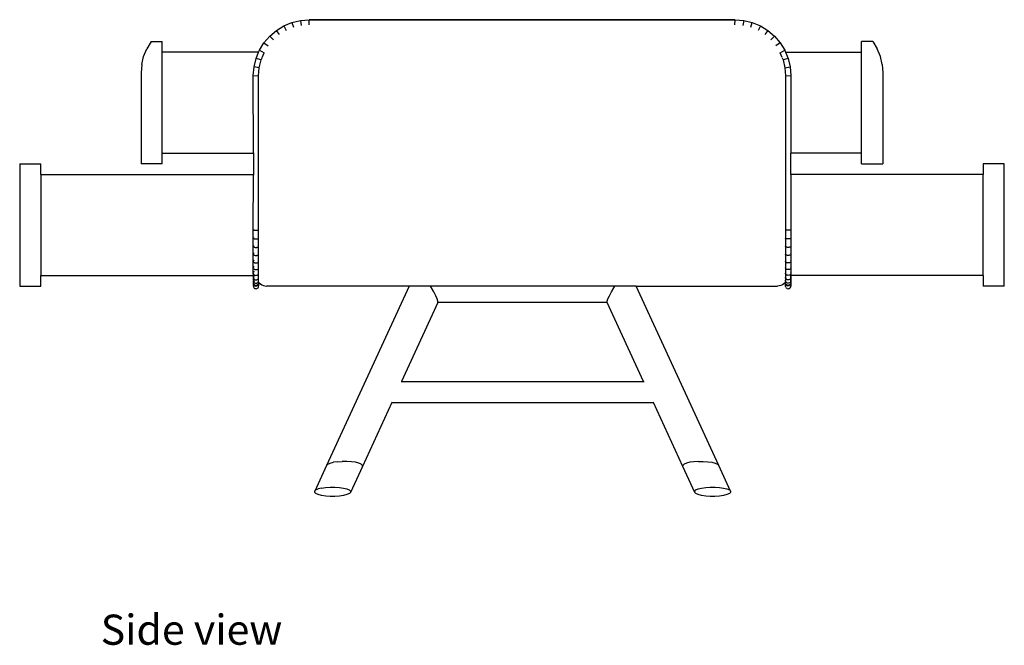
# Model space of a CAD drawing. Units: metres. Extents: x 4.32 to 8.21, y 5.61 to 7.65.
# Drawn here: x 6.48 to 7.41, y 5.61 to 6.2 of the extents above; entities that cross this region are included whole.
import ezdxf

# ---------------------------------------------------------------- set-up
doc = ezdxf.new("R2010")
doc.units = ezdxf.units.M
doc.layers.add('Edges', color=7, linetype='Continuous')
doc.styles.get("Standard").update_dxf_attribs({"font": 'verdana.ttf'})

# ---------------------------------------------------------------- blocks, each defined once
blk = doc.blocks.new("Les Necessaires d'Hermes long bench rs")
at = {"layer": 'Edges'}
for p, q in [((-0.75658, 0.23978), (-0.74857, 0.2417)), ((-0.74857, 0.2417), (-0.74045, 0.24233)), ((-0.74857, 0.2417), (-0.74782, 0.23696)), ((-0.74036, 0.24234), (-0.74045, 0.24233)), ((-0.74036, 0.24234), (-0.74045, 0.24233)), ((-0.74045, 0.24233), (-0.74036, 0.24234)), ((-0.74027, 0.23756), (-0.74045, 0.24233)), ((-0.74036, 0.24234), (-0.34036, 0.24234)), ((-0.34036, 0.24234), (-0.74036, 0.24234)), ((-0.74036, 0.24234), (-0.34036, 0.24234)), ((-0.34045, 0.23756), (-0.34026, 0.24233)), ((-0.34036, 0.24234), (-0.34026, 0.24233)), ((-0.34036, 0.24234), (-0.34026, 0.24233)), ((-0.34036, 0.24234), (-0.34026, 0.24233)), ((-0.34026, 0.24233), (-0.33214, 0.2417)), ((-0.33214, 0.2417), (-0.33289, 0.23696)), ((-0.33214, 0.2417), (-0.32413, 0.23978)), ((-0.77748, 0.22697), (-0.77122, 0.23232)), ((-0.77122, 0.23232), (-0.76419, 0.23662)), ((-0.76833, 0.22835), (-0.77122, 0.23232)), ((-0.76419, 0.23662), (-0.75658, 0.23978)), ((-0.76419, 0.23662), (-0.76199, 0.23229)), ((-0.75658, 0.23978), (-0.75509, 0.23519)), ((-0.32562, 0.23519), (-0.32413, 0.23978)), ((-0.32413, 0.23978), (-0.31652, 0.23662)), ((-0.31652, 0.23662), (-0.31873, 0.23229)), ((-0.31652, 0.23662), (-0.30949, 0.23232)), ((-0.30949, 0.23232), (-0.31238, 0.22835)), ((-0.30949, 0.23232), (-0.30323, 0.22697)), ((-0.78284, 0.2207), (-0.77748, 0.22697)), ((-0.77748, 0.22697), (-0.774, 0.22348)), ((-0.30323, 0.22697), (-0.30671, 0.22348)), ((-0.30323, 0.22697), (-0.29788, 0.2207)), ((-0.89591, 0.20779), (-0.89291, 0.21504)), ((-0.88881, 0.22173), (-0.89291, 0.21504)), ((-0.88881, 0.22173), (-0.87836, 0.22173)), ((-0.87836, 0.21173), (-0.87836, 0.22173)), ((-0.78795, 0.21173), (-0.78714, 0.21368)), ((-0.78714, 0.21368), (-0.78284, 0.2207)), ((-0.78714, 0.21368), (-0.78267, 0.2114)), ((-0.78284, 0.2207), (-0.77881, 0.21778)), ((-0.29788, 0.2207), (-0.3019, 0.21778)), ((-0.29804, 0.2114), (-0.29357, 0.21368)), ((-0.29788, 0.2207), (-0.29357, 0.21368)), ((-0.29357, 0.21368), (-0.29276, 0.21173)), ((-0.2109, 0.22173), (-0.22136, 0.22173)), ((-0.22136, 0.21173), (-0.22136, 0.22173)), ((-0.2109, 0.22173), (-0.20681, 0.21504)), ((-0.2038, 0.20779), (-0.20681, 0.21504)), ((-0.89774, 0.20016), (-0.89591, 0.20779)), ((-0.87836, 0.11703), (-0.87836, 0.21173)), ((-0.78795, 0.21173), (-0.87836, 0.21173)), ((-0.79222, 0.19805), (-0.79029, 0.20607)), ((-0.79029, 0.20607), (-0.78795, 0.21173)), ((-0.78552, 0.20452), (-0.79029, 0.20607)), ((-0.78726, 0.19727), (-0.78552, 0.20452)), ((-0.78552, 0.20452), (-0.78467, 0.20657)), ((-0.78461, 0.20672), (-0.78267, 0.2114)), ((-0.2961, 0.20672), (-0.29804, 0.2114)), ((-0.29604, 0.20657), (-0.29519, 0.20452)), ((-0.29042, 0.20607), (-0.29519, 0.20452)), ((-0.29519, 0.20452), (-0.29345, 0.19727)), ((-0.29276, 0.21173), (-0.29042, 0.20607)), ((-0.29276, 0.21173), (-0.22136, 0.21173)), ((-0.29042, 0.20607), (-0.28849, 0.19805)), ((-0.22136, 0.11703), (-0.22136, 0.21173)), ((-0.20197, 0.20016), (-0.2038, 0.20779)), ((-0.89774, 0.20016), (-0.89836, 0.19234)), ((-0.79286, 0.18994), (-0.79222, 0.19805)), ((-0.78726, 0.19727), (-0.79222, 0.19805)), ((-0.78786, 0.18974), (-0.78726, 0.19727)), ((-0.29345, 0.19727), (-0.28849, 0.19805)), ((-0.29345, 0.19727), (-0.29286, 0.18974)), ((-0.28849, 0.19805), (-0.28786, 0.18994)), ((-0.20197, 0.20016), (-0.20136, 0.19234)), ((-0.89836, 0.19234), (-0.89836, 0.10703)), ((-0.79285, 0.11703), (-0.79286, 0.18994)), ((-0.79286, 0.18994), (-0.78786, 0.18974)), ((-0.78786, 0.04484), (-0.78786, 0.18974)), ((-0.29286, 0.18974), (-0.28786, 0.18994)), ((-0.29286, 0.18974), (-0.29286, 0.04484)), ((-0.28786, 0.18994), (-0.28786, 0.11703)), ((-0.20136, 0.19234), (-0.20136, 0.10703)), ((-0.87836, 0.10703), (-0.87836, 0.11703)), ((-0.87836, 0.11703), (-0.79285, 0.11703)), ((-0.79285, 0.11703), (-0.79285, 0.09703)), ((-0.79285, 0.11703), (-0.79277, 0.11703)), ((-0.79252, 0.11703), (-0.79212, 0.11703)), ((-0.28786, 0.11703), (-0.28819, 0.11703)), ((-0.28786, 0.09703), (-0.28786, 0.11703)), ((-0.22136, 0.11703), (-0.28786, 0.11703)), ((-0.22136, 0.10703), (-0.22136, 0.11703)), ((-1.01236, 0.10703), (-1.01236, -0.00766)), ((-1.01236, 0.10703), (-0.99236, 0.10703)), ((-0.99236, 0.09703), (-0.99236, 0.10703)), ((-0.87836, 0.10703), (-0.89836, 0.10703)), ((-0.22136, 0.10703), (-0.20136, 0.10703)), ((-0.10736, 0.10703), (-0.10736, 0.09703)), ((-0.08736, 0.10703), (-0.10736, 0.10703)), ((-0.08736, -0.00766), (-0.08736, 0.10703)), ((-0.99236, 0.09703), (-0.99236, 0.00234)), ((-0.99236, 0.09703), (-0.79285, 0.09703)), ((-0.79286, 0.04484), (-0.79285, 0.09703)), ((-0.79277, 0.09703), (-0.79285, 0.09703)), ((-0.79252, 0.09703), (-0.79212, 0.09703)), ((-0.28786, 0.09703), (-0.28819, 0.09703)), ((-0.28786, 0.09703), (-0.28786, 0.04484)), ((-0.10736, 0.09703), (-0.28786, 0.09703)), ((-0.10736, 0.00234), (-0.10736, 0.09703)), ((-0.79277, 0.04487), (-0.79286, 0.04484)), ((-0.79286, 0.03702), (-0.79286, 0.04484)), ((-0.79286, 0.04484), (-0.79277, 0.04481)), ((-0.79277, 0.03712), (-0.79286, 0.03702)), ((-0.79286, 0.03702), (-0.79277, 0.03692)), ((-0.79286, 0.02939), (-0.79286, 0.03702)), ((-0.79277, 0.04481), (-0.79252, 0.04479)), ((-0.79212, 0.04491), (-0.79252, 0.04489)), ((-0.79252, 0.04479), (-0.79212, 0.04477)), ((-0.79212, 0.0373), (-0.79252, 0.03721)), ((-0.79212, 0.04477), (-0.79161, 0.04475)), ((-0.79161, 0.04475), (-0.791, 0.04474)), ((-0.791, 0.04474), (-0.79036, 0.04474)), ((-0.79036, 0.04474), (-0.78971, 0.04474)), ((-0.78971, 0.04474), (-0.78911, 0.04475)), ((-0.78911, 0.04475), (-0.78859, 0.04477)), ((-0.78859, 0.04477), (-0.78819, 0.04479)), ((-0.78794, 0.04487), (-0.78819, 0.04489)), ((-0.78819, 0.04479), (-0.78794, 0.04481)), ((-0.78794, 0.03712), (-0.7881, 0.03718)), ((-0.78786, 0.04484), (-0.78794, 0.04487)), ((-0.78794, 0.04481), (-0.78786, 0.04484)), ((-0.78786, 0.03702), (-0.78794, 0.03712)), ((-0.78794, 0.03692), (-0.78786, 0.03702)), ((-0.78786, 0.03702), (-0.78786, 0.04484)), ((-0.78786, 0.02939), (-0.78786, 0.03702)), ((-0.29286, 0.04484), (-0.29277, 0.04487)), ((-0.29277, 0.04481), (-0.29286, 0.04484)), ((-0.29286, 0.04484), (-0.29286, 0.03702)), ((-0.29286, 0.03702), (-0.29277, 0.03712)), ((-0.29277, 0.03692), (-0.29286, 0.03702)), ((-0.29286, 0.03702), (-0.29286, 0.02939)), ((-0.29277, 0.04487), (-0.29252, 0.04489)), ((-0.29252, 0.04479), (-0.29277, 0.04481)), ((-0.29277, 0.03712), (-0.29261, 0.03718)), ((-0.29212, 0.04477), (-0.29252, 0.04479)), ((-0.29161, 0.04475), (-0.29212, 0.04477)), ((-0.291, 0.04474), (-0.29161, 0.04475)), ((-0.29036, 0.04474), (-0.291, 0.04474)), ((-0.28971, 0.04474), (-0.29036, 0.04474)), ((-0.28911, 0.04475), (-0.28971, 0.04474)), ((-0.28859, 0.04477), (-0.28911, 0.04475)), ((-0.28819, 0.04479), (-0.28859, 0.04477)), ((-0.28819, 0.04489), (-0.28794, 0.04487)), ((-0.28794, 0.04481), (-0.28819, 0.04479)), ((-0.28819, 0.03721), (-0.28794, 0.03712)), ((-0.28794, 0.04487), (-0.28786, 0.04484)), ((-0.28786, 0.04484), (-0.28794, 0.04481)), ((-0.28794, 0.03712), (-0.28786, 0.03702)), ((-0.28786, 0.03702), (-0.28794, 0.03692)), ((-0.28786, 0.04484), (-0.28786, 0.03702)), ((-0.28786, 0.03702), (-0.28786, 0.02939)), ((-0.79277, 0.02959), (-0.79286, 0.02939)), ((-0.79286, 0.02214), (-0.79286, 0.02939)), ((-0.79286, 0.02939), (-0.79277, 0.02919)), ((-0.79277, 0.03692), (-0.79252, 0.03682)), ((-0.79277, 0.02919), (-0.79252, 0.029)), ((-0.79252, 0.03682), (-0.79212, 0.03674)), ((-0.79212, 0.02994), (-0.79252, 0.02978)), ((-0.79252, 0.029), (-0.79212, 0.02884)), ((-0.79212, 0.03674), (-0.79161, 0.03668)), ((-0.79212, 0.02884), (-0.79161, 0.02872)), ((-0.79161, 0.03668), (-0.791, 0.03664)), ((-0.79161, 0.02872), (-0.791, 0.02864)), ((-0.791, 0.03664), (-0.79036, 0.03663)), ((-0.791, 0.02864), (-0.79036, 0.02861)), ((-0.79036, 0.03663), (-0.78971, 0.03664)), ((-0.79036, 0.02861), (-0.78971, 0.02864)), ((-0.78971, 0.03664), (-0.78911, 0.03668)), ((-0.78971, 0.02864), (-0.78911, 0.02872)), ((-0.78911, 0.03668), (-0.78859, 0.03674)), ((-0.78911, 0.02872), (-0.78859, 0.02884)), ((-0.78859, 0.03674), (-0.78819, 0.03682)), ((-0.78859, 0.02884), (-0.78819, 0.029)), ((-0.78819, 0.03682), (-0.78794, 0.03692)), ((-0.78819, 0.029), (-0.78794, 0.02919)), ((-0.78794, 0.02919), (-0.78786, 0.02939)), ((-0.78786, 0.02939), (-0.78792, 0.02954)), ((-0.78788, 0.02223), (-0.78786, 0.02939)), ((-0.29286, 0.02939), (-0.29279, 0.02954)), ((-0.29277, 0.02919), (-0.29286, 0.02939)), ((-0.29286, 0.02939), (-0.29283, 0.02223)), ((-0.29252, 0.03682), (-0.29277, 0.03692)), ((-0.29252, 0.029), (-0.29277, 0.02919)), ((-0.29212, 0.03674), (-0.29252, 0.03682)), ((-0.29212, 0.02884), (-0.29252, 0.029)), ((-0.29161, 0.03668), (-0.29212, 0.03674)), ((-0.29161, 0.02872), (-0.29212, 0.02884)), ((-0.291, 0.03664), (-0.29161, 0.03668)), ((-0.291, 0.02864), (-0.29161, 0.02872)), ((-0.29036, 0.03663), (-0.291, 0.03664)), ((-0.29036, 0.02861), (-0.291, 0.02864)), ((-0.28971, 0.03664), (-0.29036, 0.03663)), ((-0.28971, 0.02864), (-0.29036, 0.02861)), ((-0.28911, 0.03668), (-0.28971, 0.03664)), ((-0.28911, 0.02872), (-0.28971, 0.02864)), ((-0.28859, 0.03674), (-0.28911, 0.03668)), ((-0.28859, 0.02884), (-0.28911, 0.02872)), ((-0.28819, 0.03682), (-0.28859, 0.03674)), ((-0.28819, 0.029), (-0.28859, 0.02884)), ((-0.28794, 0.03692), (-0.28819, 0.03682)), ((-0.28819, 0.02978), (-0.28794, 0.02959)), ((-0.28794, 0.02919), (-0.28819, 0.029)), ((-0.28794, 0.02959), (-0.28786, 0.02939)), ((-0.28786, 0.02939), (-0.28794, 0.02919)), ((-0.28786, 0.02939), (-0.28786, 0.02214)), ((-0.79277, 0.02243), (-0.79286, 0.02214)), ((-0.79286, 0.02214), (-0.79277, 0.02185)), ((-0.79286, 0.01545), (-0.79286, 0.02214)), ((-0.79277, 0.02185), (-0.79252, 0.02157)), ((-0.79212, 0.02295), (-0.79252, 0.02271)), ((-0.79252, 0.02157), (-0.79212, 0.02134)), ((-0.79212, 0.02134), (-0.79161, 0.02115)), ((-0.79161, 0.02115), (-0.791, 0.02104)), ((-0.791, 0.02104), (-0.79036, 0.021)), ((-0.79036, 0.021), (-0.78971, 0.02104)), ((-0.78971, 0.02104), (-0.78911, 0.02115)), ((-0.78911, 0.02115), (-0.78859, 0.02134)), ((-0.78859, 0.02134), (-0.78819, 0.02157)), ((-0.78819, 0.02157), (-0.78794, 0.02185)), ((-0.78794, 0.02185), (-0.78786, 0.02214)), ((-0.78786, 0.02214), (-0.78788, 0.02223)), ((-0.78786, 0.02124), (-0.78786, 0.02214)), ((-0.78786, 0.00439), (-0.78786, 0.0212)), ((-0.29286, 0.02214), (-0.29283, 0.02223)), ((-0.29277, 0.02185), (-0.29286, 0.02214)), ((-0.29286, 0.02214), (-0.29286, 0.02124)), ((-0.29286, 0.0212), (-0.29286, 0.00439)), ((-0.29252, 0.02157), (-0.29277, 0.02185)), ((-0.29212, 0.02134), (-0.29252, 0.02157)), ((-0.29161, 0.02115), (-0.29212, 0.02134)), ((-0.291, 0.02104), (-0.29161, 0.02115)), ((-0.29036, 0.021), (-0.291, 0.02104)), ((-0.28971, 0.02104), (-0.29036, 0.021)), ((-0.28911, 0.02115), (-0.28971, 0.02104)), ((-0.28859, 0.02134), (-0.28911, 0.02115)), ((-0.28819, 0.02157), (-0.28859, 0.02134)), ((-0.28819, 0.02271), (-0.28794, 0.02243)), ((-0.28794, 0.02185), (-0.28819, 0.02157)), ((-0.28794, 0.02243), (-0.28786, 0.02214)), ((-0.28786, 0.02214), (-0.28794, 0.02185)), ((-0.28786, 0.02214), (-0.28786, 0.01545)), ((-0.79277, 0.01583), (-0.79286, 0.01545)), ((-0.79286, 0.00948), (-0.79286, 0.01545)), ((-0.79286, 0.01545), (-0.79277, 0.01507)), ((-0.79277, 0.00994), (-0.79286, 0.00948)), ((-0.79286, 0.00439), (-0.79286, 0.00948)), ((-0.79286, 0.00948), (-0.79277, 0.00903)), ((-0.79277, 0.01507), (-0.79252, 0.01471)), ((-0.79212, 0.01649), (-0.79252, 0.01619)), ((-0.79252, 0.01471), (-0.79212, 0.01441)), ((-0.79212, 0.01074), (-0.79252, 0.01037)), ((-0.79212, 0.01441), (-0.79161, 0.01417)), ((-0.79161, 0.01417), (-0.791, 0.01403)), ((-0.791, 0.01403), (-0.79036, 0.01398)), ((-0.79036, 0.01398), (-0.78971, 0.01403)), ((-0.78971, 0.01403), (-0.78911, 0.01417)), ((-0.78911, 0.01417), (-0.78859, 0.01441)), ((-0.78859, 0.01441), (-0.78819, 0.01471)), ((-0.78819, 0.01471), (-0.78794, 0.01507)), ((-0.78794, 0.01507), (-0.78786, 0.01545)), ((-0.78794, 0.00903), (-0.78787, 0.00943)), ((-0.29277, 0.01507), (-0.29286, 0.01545)), ((-0.29277, 0.00903), (-0.29285, 0.00943)), ((-0.29252, 0.01471), (-0.29277, 0.01507)), ((-0.29212, 0.01441), (-0.29252, 0.01471)), ((-0.29161, 0.01417), (-0.29212, 0.01441)), ((-0.291, 0.01403), (-0.29161, 0.01417)), ((-0.29036, 0.01398), (-0.291, 0.01403)), ((-0.28971, 0.01403), (-0.29036, 0.01398)), ((-0.28911, 0.01417), (-0.28971, 0.01403)), ((-0.28859, 0.01441), (-0.28911, 0.01417)), ((-0.28819, 0.01471), (-0.28859, 0.01441)), ((-0.28819, 0.01619), (-0.28794, 0.01583)), ((-0.28794, 0.01507), (-0.28819, 0.01471)), ((-0.28819, 0.01037), (-0.28794, 0.00994)), ((-0.28794, 0.01583), (-0.28786, 0.01545)), ((-0.28786, 0.01545), (-0.28794, 0.01507)), ((-0.28794, 0.00994), (-0.28786, 0.00948)), ((-0.28786, 0.00948), (-0.28794, 0.00903)), ((-0.28786, 0.01545), (-0.28786, 0.00948)), ((-0.28786, 0.00948), (-0.28786, 0.00439)), ((-0.99236, -0.00766), (-0.99236, 0.00234)), ((-0.99236, 0.00234), (-0.79285, 0.00234)), ((-0.79277, 0.00491), (-0.79286, 0.00439)), ((-0.79286, 0.00439), (-0.79277, 0.00386)), ((-0.79285, 0.00234), (-0.79286, 0.00439)), ((-0.79285, 0.00035), (-0.79286, 0.00029)), ((-0.79286, 0.00029), (-0.79285, 0.00023)), ((-0.79285, 0.00234), (-0.79277, 0.00234)), ((-0.79282, 0.00225), (-0.79285, 0.00234)), ((-0.79282, 0.00225), (-0.79285, 0.00172)), ((-0.79285, 0.00172), (-0.79277, 0.00143)), ((-0.79285, 0.00035), (-0.79285, 0.00172)), ((-0.79277, 0.00087), (-0.79285, 0.00035)), ((-0.79285, 0.00023), (-0.79277, -0.00029)), ((-0.79282, -0.00181), (-0.79285, 0.00023)), ((-0.79277, 0.00234), (-0.79282, 0.00225)), ((-0.79277, 0.00903), (-0.79252, 0.0086)), ((-0.79277, 0.00386), (-0.79252, 0.00337)), ((-0.79252, 0.0086), (-0.79212, 0.00823)), ((-0.79212, 0.00582), (-0.79252, 0.0054)), ((-0.79252, 0.00337), (-0.79212, 0.00295)), ((-0.79252, 0.00234), (-0.79212, 0.00234)), ((-0.79212, 0.00187), (-0.79252, 0.00141)), ((-0.79212, 0.00823), (-0.79161, 0.00795)), ((-0.79212, 0.00295), (-0.79161, 0.00263)), ((-0.79161, 0.00795), (-0.791, 0.00777)), ((-0.79161, 0.00263), (-0.791, 0.00243)), ((-0.791, 0.00777), (-0.79036, 0.00771)), ((-0.791, 0.00243), (-0.79036, 0.00236)), ((-0.79036, 0.00771), (-0.78971, 0.00777)), ((-0.79036, 0.00236), (-0.78971, 0.00243)), ((-0.78971, 0.00777), (-0.78911, 0.00795)), ((-0.78971, 0.00243), (-0.78911, 0.00263)), ((-0.78911, 0.00795), (-0.78859, 0.00823)), ((-0.78911, 0.00263), (-0.78859, 0.00295)), ((-0.78859, 0.00823), (-0.78819, 0.0086)), ((-0.78859, 0.00295), (-0.78819, 0.00337)), ((-0.78819, 0.0086), (-0.78794, 0.00903)), ((-0.78819, 0.00337), (-0.78794, 0.00386)), ((-0.78794, 0.00386), (-0.78786, 0.00439)), ((-0.78794, -0.00029), (-0.78786, 0.00029)), ((-0.78788, 0.00046), (-0.78786, 0.00439)), ((-0.78786, 0.00029), (-0.78788, 0.00046)), ((-0.78786, -0.00271), (-0.78786, 0.00029)), ((-0.29277, 0.00386), (-0.29286, 0.00439)), ((-0.29286, 0.00439), (-0.29283, 0.00046)), ((-0.29286, 0.00029), (-0.29283, 0.00046)), ((-0.29277, -0.00029), (-0.29286, 0.00029)), ((-0.29286, 0.00029), (-0.29286, -0.00271)), ((-0.29252, 0.0086), (-0.29277, 0.00903)), ((-0.29252, 0.00337), (-0.29277, 0.00386)), ((-0.29212, 0.00823), (-0.29252, 0.0086)), ((-0.29212, 0.00295), (-0.29252, 0.00337)), ((-0.29161, 0.00795), (-0.29212, 0.00823)), ((-0.29161, 0.00263), (-0.29212, 0.00295)), ((-0.291, 0.00777), (-0.29161, 0.00795)), ((-0.291, 0.00243), (-0.29161, 0.00263)), ((-0.29036, 0.00771), (-0.291, 0.00777)), ((-0.29036, 0.00236), (-0.291, 0.00243)), ((-0.28971, 0.00777), (-0.29036, 0.00771)), ((-0.28971, 0.00243), (-0.29036, 0.00236)), ((-0.28911, 0.00795), (-0.28971, 0.00777)), ((-0.28911, 0.00263), (-0.28971, 0.00243)), ((-0.28859, 0.00823), (-0.28911, 0.00795)), ((-0.28859, 0.00295), (-0.28911, 0.00263)), ((-0.28819, 0.0086), (-0.28859, 0.00823)), ((-0.28819, 0.00337), (-0.28859, 0.00295)), ((-0.28794, 0.00903), (-0.28819, 0.0086)), ((-0.28819, 0.0054), (-0.28794, 0.00491)), ((-0.28794, 0.00386), (-0.28819, 0.00337)), ((-0.28793, 0.00234), (-0.28819, 0.00234)), ((-0.28819, 0.00141), (-0.28794, 0.00087)), ((-0.28786, 0.00172), (-0.288, 0.00121)), ((-0.28794, 0.00491), (-0.28786, 0.00439)), ((-0.28786, 0.00439), (-0.28794, 0.00386)), ((-0.28794, 0.00087), (-0.2879, 0.00225)), ((-0.28794, 0.00087), (-0.28786, 0.00035)), ((-0.28794, -0.00029), (-0.28794, 0.00087)), ((-0.28786, 0.00023), (-0.28794, -0.00029)), ((-0.28793, 0.00234), (-0.2879, 0.00225)), ((-0.28786, 0.00234), (-0.28793, 0.00234)), ((-0.28786, 0.00234), (-0.2879, 0.00225)), ((-0.2879, 0.00225), (-0.28786, 0.00172)), ((-0.28786, 0.00023), (-0.2879, -0.00181)), ((-0.28786, 0.00439), (-0.28786, 0.00234)), ((-0.10736, 0.00234), (-0.28786, 0.00234)), ((-0.28786, 0.00172), (-0.28786, 0.00035)), ((-0.28786, 0.00035), (-0.28786, 0.00029)), ((-0.28786, 0.00029), (-0.28786, 0.00023)), ((-0.10736, 0.00234), (-0.10736, -0.00766)), ((-1.01236, -0.00766), (-0.99236, -0.00766)), ((-0.79286, -0.00271), (-0.79282, -0.00249)), ((-0.79286, -0.00271), (-0.79285, -0.00277)), ((-0.79285, -0.00448), (-0.79286, -0.00454)), ((-0.79286, -0.00454), (-0.79285, -0.00461)), ((-0.79286, -0.00516), (-0.79282, -0.0049)), ((-0.79286, -0.00516), (-0.79284, -0.00528)), ((-0.79282, -0.00181), (-0.79285, -0.00239)), ((-0.79277, -0.0021), (-0.79285, -0.00239)), ((-0.79285, -0.00239), (-0.79282, -0.00249)), ((-0.79285, -0.00277), (-0.79277, -0.00333)), ((-0.79285, -0.00448), (-0.79285, -0.00277)), ((-0.79277, -0.0039), (-0.79285, -0.00448)), ((-0.79285, -0.00461), (-0.7928, -0.00474)), ((-0.79284, -0.00528), (-0.79285, -0.00541)), ((-0.79282, -0.0066), (-0.79285, -0.00541)), ((-0.79285, -0.00541), (-0.79277, -0.00575)), ((-0.79282, -0.00721), (-0.79285, -0.00725)), ((-0.79282, -0.00736), (-0.79285, -0.00725)), ((-0.79285, -0.00786), (-0.79282, -0.00736)), ((-0.79285, -0.00786), (-0.79271, -0.0085)), ((-0.79277, -0.00169), (-0.79282, -0.00181)), ((-0.79282, -0.00249), (-0.79277, -0.00271)), ((-0.7928, -0.00474), (-0.79282, -0.00479)), ((-0.79282, -0.0049), (-0.79282, -0.00479)), ((-0.79282, -0.0049), (-0.79277, -0.00519)), ((-0.79271, -0.00628), (-0.79282, -0.0066)), ((-0.79282, -0.0066), (-0.79282, -0.00721)), ((-0.79271, -0.00688), (-0.79282, -0.00721)), ((-0.79282, -0.00736), (-0.79271, -0.00788)), ((-0.79277, -0.00465), (-0.7928, -0.00474)), ((-0.79277, -0.00029), (-0.79252, -0.00083)), ((-0.79277, -0.00333), (-0.79252, -0.00391)), ((-0.79277, -0.00451), (-0.79277, -0.00465)), ((-0.79277, -0.00519), (-0.79252, -0.00578)), ((-0.79277, -0.00575), (-0.79277, -0.00581)), ((-0.79277, -0.00581), (-0.79274, -0.00588)), ((-0.79274, -0.00588), (-0.79271, -0.00602)), ((-0.79271, -0.00602), (-0.79252, -0.00641)), ((-0.79271, -0.0085), (-0.79241, -0.00908)), ((-0.79252, -0.00083), (-0.79223, -0.00116)), ((-0.79223, -0.00116), (-0.79252, -0.00152)), ((-0.79212, -0.00279), (-0.79252, -0.00331)), ((-0.79212, -0.00339), (-0.79252, -0.00391)), ((-0.79252, -0.00391), (-0.79212, -0.0044)), ((-0.79252, -0.00578), (-0.79212, -0.0063)), ((-0.79252, -0.00641), (-0.79212, -0.00693)), ((-0.79241, -0.00908), (-0.79197, -0.00957)), ((-0.79212, -0.00103), (-0.79223, -0.00116)), ((-0.79223, -0.00116), (-0.79212, -0.00129)), ((-0.79212, -0.00129), (-0.79161, -0.00165)), ((-0.79212, -0.0044), (-0.79161, -0.00478)), ((-0.79212, -0.0063), (-0.79161, -0.00669)), ((-0.79212, -0.00693), (-0.79161, -0.00733)), ((-0.79161, -0.00165), (-0.791, -0.00187)), ((-0.79161, -0.00478), (-0.791, -0.00502)), ((-0.79161, -0.00669), (-0.791, -0.00694)), ((-0.79161, -0.00733), (-0.791, -0.00758)), ((-0.791, -0.00187), (-0.79036, -0.00195)), ((-0.791, -0.00502), (-0.79036, -0.0051)), ((-0.791, -0.00694), (-0.79036, -0.00702)), ((-0.791, -0.00758), (-0.79036, -0.00766)), ((-0.79036, -0.00195), (-0.78971, -0.00187)), ((-0.79036, -0.0051), (-0.78971, -0.00502)), ((-0.79036, -0.00702), (-0.78971, -0.00694)), ((-0.79036, -0.00766), (-0.78971, -0.00758)), ((-0.78971, -0.00187), (-0.78911, -0.00165)), ((-0.78971, -0.00502), (-0.78911, -0.00478)), ((-0.78971, -0.00694), (-0.78911, -0.00669)), ((-0.78971, -0.00758), (-0.78911, -0.00733)), ((-0.78911, -0.00165), (-0.78859, -0.00129)), ((-0.78911, -0.00478), (-0.78859, -0.0044)), ((-0.78911, -0.00669), (-0.78859, -0.0063)), ((-0.78911, -0.00733), (-0.78859, -0.00693)), ((-0.78859, -0.00129), (-0.78819, -0.00083)), ((-0.78859, -0.0044), (-0.78819, -0.00391)), ((-0.78859, -0.0063), (-0.78819, -0.00578)), ((-0.78859, -0.00693), (-0.78819, -0.00641)), ((-0.78845, -0.00928), (-0.7881, -0.00873)), ((-0.78819, -0.00083), (-0.78794, -0.00029)), ((-0.78819, -0.00384), (-0.78806, -0.00361)), ((-0.78819, -0.00391), (-0.78819, -0.00384)), ((-0.78819, -0.00384), (-0.78791, -0.00417)), ((-0.7881, -0.00424), (-0.78819, -0.00391)), ((-0.78819, -0.00578), (-0.78794, -0.00519)), ((-0.78819, -0.00641), (-0.7881, -0.00623)), ((-0.78806, -0.00361), (-0.7881, -0.00353)), ((-0.788, -0.00441), (-0.7881, -0.00424)), ((-0.78806, -0.0061), (-0.7881, -0.00603)), ((-0.7881, -0.00623), (-0.78806, -0.0061)), ((-0.788, -0.00682), (-0.7881, -0.00664)), ((-0.7881, -0.0081), (-0.7879, -0.00749)), ((-0.7881, -0.00873), (-0.7879, -0.00811)), ((-0.78806, -0.00361), (-0.78794, -0.00333)), ((-0.78794, -0.0039), (-0.78806, -0.00361)), ((-0.78806, -0.0061), (-0.78794, -0.00581)), ((-0.788, -0.00621), (-0.78806, -0.0061)), ((-0.78794, -0.00451), (-0.788, -0.00441)), ((-0.78786, -0.00684), (-0.788, -0.00621)), ((-0.78789, -0.00734), (-0.788, -0.00682)), ((-0.78794, -0.00333), (-0.78786, -0.00271)), ((-0.78791, -0.00417), (-0.78794, -0.0039)), ((-0.7879, -0.00487), (-0.78794, -0.00451)), ((-0.78794, -0.00519), (-0.78789, -0.00491)), ((-0.78788, -0.00536), (-0.78794, -0.00519)), ((-0.78794, -0.00581), (-0.78793, -0.00575)), ((-0.78794, -0.00581), (-0.78786, -0.00684)), ((-0.7879, -0.00564), (-0.78793, -0.00575)), ((-0.78786, -0.00271), (-0.78792, -0.00224)), ((-0.78791, -0.00417), (-0.78786, -0.00271)), ((-0.78791, -0.00417), (-0.78786, -0.00422)), ((-0.7879, -0.00487), (-0.78786, -0.00454)), ((-0.78789, -0.00491), (-0.7879, -0.00487)), ((-0.7879, -0.00564), (-0.78788, -0.00536)), ((-0.7879, -0.00749), (-0.78786, -0.00746)), ((-0.7879, -0.00811), (-0.7879, -0.00749)), ((-0.78786, -0.00502), (-0.78789, -0.00491)), ((-0.78786, -0.00684), (-0.78789, -0.00734)), ((-0.78786, -0.00746), (-0.78789, -0.00734)), ((-0.78788, -0.00536), (-0.78786, -0.00516)), ((-0.78786, -0.00422), (-0.78743, -0.00473)), ((-0.78786, -0.00448), (-0.78786, -0.00422)), ((-0.78786, -0.00454), (-0.78786, -0.00448)), ((-0.78786, -0.0051), (-0.78786, -0.00502)), ((-0.78786, -0.00516), (-0.78786, -0.0051)), ((-0.78743, -0.00473), (-0.78623, -0.00575)), ((-0.78623, -0.00575), (-0.7849, -0.00657)), ((-0.7849, -0.00657), (-0.78345, -0.00717)), ((-0.78345, -0.00717), (-0.78192, -0.00754)), ((-0.78192, -0.00754), (-0.78036, -0.00766)), ((-0.64652, -0.00766), (-0.78036, -0.00766)), ((-0.64652, -0.00766), (-0.72411, -0.1761)), ((-0.62655, -0.00766), (-0.64652, -0.00766)), ((-0.62553, -0.00929), (-0.62655, -0.00766)), ((-0.45322, -0.00766), (-0.62655, -0.00766)), ((-0.45423, -0.00929), (-0.45322, -0.00766)), ((-0.43325, -0.00766), (-0.45322, -0.00766)), ((-0.35565, -0.1761), (-0.43325, -0.00766)), ((-0.43325, -0.00766), (-0.30036, -0.00766)), ((-0.29879, -0.00754), (-0.30036, -0.00766)), ((-0.29727, -0.00717), (-0.29879, -0.00754)), ((-0.29582, -0.00657), (-0.29727, -0.00717)), ((-0.29448, -0.00575), (-0.29582, -0.00657)), ((-0.29328, -0.00473), (-0.29448, -0.00575)), ((-0.29328, -0.00473), (-0.29285, -0.00422)), ((-0.29286, -0.00271), (-0.29279, -0.00224)), ((-0.29277, -0.00333), (-0.29286, -0.00271)), ((-0.29286, -0.00271), (-0.29281, -0.00417)), ((-0.29285, -0.00448), (-0.29286, -0.00454)), ((-0.29281, -0.00487), (-0.29286, -0.00454)), ((-0.29286, -0.00516), (-0.29285, -0.0051)), ((-0.29286, -0.00516), (-0.29283, -0.00536)), ((-0.29285, -0.00422), (-0.29281, -0.00417)), ((-0.29285, -0.00422), (-0.29285, -0.00448)), ((-0.29285, -0.00502), (-0.29282, -0.00491)), ((-0.29285, -0.0051), (-0.29285, -0.00502)), ((-0.29285, -0.00684), (-0.29277, -0.00581)), ((-0.29285, -0.00684), (-0.29271, -0.00621)), ((-0.29282, -0.00734), (-0.29285, -0.00684)), ((-0.29282, -0.00734), (-0.29285, -0.00746)), ((-0.29282, -0.00749), (-0.29285, -0.00746)), ((-0.29282, -0.00564), (-0.29283, -0.00536)), ((-0.29282, -0.00491), (-0.29281, -0.00487)), ((-0.29277, -0.00519), (-0.29282, -0.00491)), ((-0.29278, -0.00575), (-0.29282, -0.00564)), ((-0.29271, -0.00682), (-0.29282, -0.00734)), ((-0.29262, -0.0081), (-0.29282, -0.00749)), ((-0.29282, -0.00811), (-0.29282, -0.00749)), ((-0.29262, -0.00873), (-0.29282, -0.00811)), ((-0.29252, -0.00384), (-0.29281, -0.00417)), ((-0.29281, -0.00417), (-0.29277, -0.0039)), ((-0.29281, -0.00487), (-0.29277, -0.00451)), ((-0.29277, -0.00581), (-0.29278, -0.00575)), ((-0.29252, -0.00083), (-0.29277, -0.00029)), ((-0.29265, -0.00361), (-0.29277, -0.00333)), ((-0.29277, -0.0039), (-0.29265, -0.00361)), ((-0.29277, -0.00451), (-0.29271, -0.00441)), ((-0.29252, -0.00578), (-0.29277, -0.00519)), ((-0.29271, -0.00596), (-0.29277, -0.00581)), ((-0.29271, -0.00441), (-0.29262, -0.00424)), ((-0.29266, -0.00611), (-0.29271, -0.00596)), ((-0.29271, -0.00621), (-0.29266, -0.00611)), ((-0.29262, -0.00664), (-0.29271, -0.00682)), ((-0.29266, -0.00611), (-0.29262, -0.00603)), ((-0.29262, -0.00623), (-0.29266, -0.00611)), ((-0.29265, -0.00361), (-0.29261, -0.00353)), ((-0.29252, -0.00384), (-0.29265, -0.00361)), ((-0.29262, -0.00424), (-0.29252, -0.00391)), ((-0.29252, -0.00641), (-0.29262, -0.00623)), ((-0.29262, -0.00873), (-0.29226, -0.00928)), ((-0.29212, -0.00129), (-0.29252, -0.00083)), ((-0.29252, -0.00391), (-0.29252, -0.00384)), ((-0.29212, -0.0044), (-0.29252, -0.00391)), ((-0.29212, -0.0063), (-0.29252, -0.00578)), ((-0.29212, -0.00693), (-0.29252, -0.00641)), ((-0.29161, -0.00165), (-0.29212, -0.00129)), ((-0.29161, -0.00478), (-0.29212, -0.0044)), ((-0.29161, -0.00669), (-0.29212, -0.0063)), ((-0.29161, -0.00733), (-0.29212, -0.00693)), ((-0.291, -0.00187), (-0.29161, -0.00165)), ((-0.291, -0.00502), (-0.29161, -0.00478)), ((-0.291, -0.00694), (-0.29161, -0.00669)), ((-0.291, -0.00758), (-0.29161, -0.00733)), ((-0.29036, -0.00195), (-0.291, -0.00187)), ((-0.29036, -0.0051), (-0.291, -0.00502)), ((-0.29036, -0.00702), (-0.291, -0.00694)), ((-0.29036, -0.00766), (-0.291, -0.00758)), ((-0.28971, -0.00187), (-0.29036, -0.00195)), ((-0.28971, -0.00502), (-0.29036, -0.0051)), ((-0.28971, -0.00694), (-0.29036, -0.00702)), ((-0.28971, -0.00758), (-0.29036, -0.00766)), ((-0.28911, -0.00165), (-0.28971, -0.00187)), ((-0.28911, -0.00478), (-0.28971, -0.00502)), ((-0.28911, -0.00669), (-0.28971, -0.00694)), ((-0.28911, -0.00733), (-0.28971, -0.00758)), ((-0.28859, -0.00129), (-0.28911, -0.00165)), ((-0.28859, -0.0044), (-0.28911, -0.00478)), ((-0.28859, -0.0063), (-0.28911, -0.00669)), ((-0.28859, -0.00693), (-0.28911, -0.00733)), ((-0.2883, -0.00845), (-0.28874, -0.00893)), ((-0.2883, -0.00908), (-0.28874, -0.00957)), ((-0.28819, -0.00083), (-0.28859, -0.00129)), ((-0.28819, -0.00391), (-0.28859, -0.0044)), ((-0.28819, -0.00578), (-0.28859, -0.0063)), ((-0.28837, -0.00664), (-0.28859, -0.00693)), ((-0.2883, -0.00657), (-0.28837, -0.00664)), ((-0.28819, -0.00641), (-0.2883, -0.00657)), ((-0.2883, -0.00908), (-0.288, -0.0085)), ((-0.28794, -0.00029), (-0.28819, -0.00083)), ((-0.28819, -0.00152), (-0.28794, -0.0021)), ((-0.28819, -0.00331), (-0.28806, -0.00361)), ((-0.28806, -0.00361), (-0.28819, -0.00391)), ((-0.28819, -0.00391), (-0.288, -0.00447)), ((-0.28794, -0.00519), (-0.28819, -0.00578)), ((-0.288, -0.00602), (-0.28819, -0.00641)), ((-0.28794, -0.00333), (-0.28806, -0.00361)), ((-0.28806, -0.00361), (-0.28794, -0.0039)), ((-0.288, -0.00152), (-0.2879, -0.00181)), ((-0.28789, -0.00249), (-0.288, -0.00296)), ((-0.288, -0.00447), (-0.28791, -0.00474)), ((-0.288, -0.00447), (-0.28794, -0.00451)), ((-0.28797, -0.00588), (-0.288, -0.00602)), ((-0.288, -0.00628), (-0.288, -0.00602)), ((-0.288, -0.00628), (-0.2879, -0.0066)), ((-0.2879, -0.00721), (-0.288, -0.00628)), ((-0.2879, -0.00721), (-0.288, -0.00688)), ((-0.28789, -0.00736), (-0.288, -0.00788)), ((-0.288, -0.0085), (-0.28786, -0.00786)), ((-0.28794, -0.00581), (-0.28797, -0.00588)), ((-0.28794, -0.0021), (-0.28794, -0.00029)), ((-0.28794, -0.0021), (-0.2879, -0.00181)), ((-0.28794, -0.0021), (-0.28786, -0.00239)), ((-0.28794, -0.00333), (-0.28794, -0.0021)), ((-0.28786, -0.00277), (-0.28794, -0.00333)), ((-0.28794, -0.00333), (-0.28794, -0.0039)), ((-0.28794, -0.0039), (-0.28786, -0.00448)), ((-0.28794, -0.0039), (-0.28794, -0.00451)), ((-0.28794, -0.00451), (-0.28791, -0.00474)), ((-0.28789, -0.0049), (-0.28794, -0.00519)), ((-0.28792, -0.00566), (-0.28794, -0.00519)), ((-0.28792, -0.00566), (-0.28794, -0.00581)), ((-0.28786, -0.00541), (-0.28792, -0.00566)), ((-0.28786, -0.00461), (-0.28791, -0.00474)), ((-0.28791, -0.00474), (-0.2879, -0.00479)), ((-0.2879, -0.00181), (-0.28786, -0.00239)), ((-0.2879, -0.00479), (-0.28789, -0.0049)), ((-0.28786, -0.00541), (-0.2879, -0.0066)), ((-0.2879, -0.0066), (-0.2879, -0.00721)), ((-0.28786, -0.00725), (-0.2879, -0.00721)), ((-0.28786, -0.00239), (-0.28789, -0.00249)), ((-0.28786, -0.00271), (-0.28789, -0.00249)), ((-0.28789, -0.0049), (-0.28786, -0.00516)), ((-0.28786, -0.00725), (-0.28789, -0.00736)), ((-0.28789, -0.00736), (-0.28786, -0.00786)), ((-0.28787, -0.00528), (-0.28786, -0.00516)), ((-0.28787, -0.00528), (-0.28786, -0.00541)), ((-0.28786, -0.00271), (-0.28786, -0.00277)), ((-0.28786, -0.00277), (-0.28786, -0.00448)), ((-0.28786, -0.00448), (-0.28786, -0.00454)), ((-0.28786, -0.00454), (-0.28786, -0.00461)), ((-0.08736, -0.00766), (-0.10736, -0.00766)), ((-0.79197, -0.00957), (-0.79142, -0.00992)), ((-0.79142, -0.00992), (-0.7908, -0.01012)), ((-0.7908, -0.01012), (-0.79015, -0.01015)), ((-0.79015, -0.01015), (-0.78951, -0.01001)), ((-0.78951, -0.01001), (-0.78893, -0.00972)), ((-0.78893, -0.00972), (-0.78845, -0.00928)), ((-0.62325, -0.01325), (-0.62553, -0.00929)), ((-0.62139, -0.01684), (-0.62325, -0.01325)), ((-0.62007, -0.01979), (-0.62139, -0.01684)), ((-0.4597, -0.01979), (-0.45838, -0.01684)), ((-0.45838, -0.01684), (-0.45651, -0.01325)), ((-0.45651, -0.01325), (-0.45423, -0.00929)), ((-0.29226, -0.00928), (-0.29178, -0.00972)), ((-0.29178, -0.00972), (-0.2912, -0.01001)), ((-0.2912, -0.01001), (-0.29056, -0.01015)), ((-0.29056, -0.01015), (-0.28991, -0.01012)), ((-0.28991, -0.01012), (-0.28929, -0.00992)), ((-0.28929, -0.00992), (-0.28874, -0.00957)), ((-0.61943, -0.02317), (-0.65351, -0.09716)), ((-0.61938, -0.02192), (-0.62007, -0.01979)), ((-0.61938, -0.02307), (-0.61943, -0.02317)), ((-0.46034, -0.02317), (-0.61943, -0.02317)), ((-0.61938, -0.02307), (-0.61938, -0.02192)), ((-0.46039, -0.02307), (-0.46038, -0.02192)), ((-0.46034, -0.02317), (-0.46039, -0.02307)), ((-0.46038, -0.02192), (-0.4597, -0.01979)), ((-0.42626, -0.09716), (-0.46034, -0.02317)), ((-0.65398, -0.09716), (-0.65351, -0.09716)), ((-0.65351, -0.09716), (-0.42626, -0.09716)), ((-0.42626, -0.09716), (-0.42579, -0.09716)), ((-0.66272, -0.11716), (-0.6904, -0.17723)), ((-0.66257, -0.11682), (-0.66272, -0.11716)), ((-0.66272, -0.11716), (-0.41704, -0.11716)), ((-0.41704, -0.11716), (-0.4172, -0.11682)), ((-0.38936, -0.17723), (-0.41704, -0.11716)), ((-0.72411, -0.1761), (-0.72297, -0.17499)), ((-0.72297, -0.17499), (-0.72076, -0.17399)), ((-0.72076, -0.17399), (-0.71762, -0.17318)), ((-0.71378, -0.1726), (-0.71762, -0.17318)), ((-0.71378, -0.1726), (-0.7095, -0.1723)), ((-0.70506, -0.1723), (-0.7095, -0.1723)), ((-0.70077, -0.1726), (-0.70506, -0.1723)), ((-0.69692, -0.17317), (-0.70077, -0.1726)), ((-0.69378, -0.17398), (-0.69692, -0.17317)), ((-0.69156, -0.17498), (-0.69378, -0.17398)), ((-0.69156, -0.17498), (-0.69041, -0.17609)), ((-0.38821, -0.17498), (-0.38936, -0.17609)), ((-0.38598, -0.17398), (-0.38821, -0.17498)), ((-0.38284, -0.17317), (-0.38598, -0.17398)), ((-0.379, -0.1726), (-0.38284, -0.17317)), ((-0.37471, -0.1723), (-0.379, -0.1726)), ((-0.37471, -0.1723), (-0.37027, -0.1723)), ((-0.37027, -0.1723), (-0.36598, -0.1726)), ((-0.36598, -0.1726), (-0.36214, -0.17318)), ((-0.36214, -0.17318), (-0.35901, -0.17399)), ((-0.35901, -0.17399), (-0.35679, -0.17499)), ((-0.35565, -0.1761), (-0.35679, -0.17499)), ((-0.72411, -0.1761), (-0.73524, -0.20024)), ((-0.6904, -0.17723), (-0.70153, -0.20138)), ((-0.6904, -0.17723), (-0.69041, -0.17609)), ((-0.38936, -0.17723), (-0.38936, -0.17609)), ((-0.37824, -0.20138), (-0.38936, -0.17723)), ((-0.34453, -0.20024), (-0.35565, -0.1761)), ((-0.73524, -0.20024), (-0.7341, -0.19913)), ((-0.73523, -0.20139), (-0.73524, -0.20024)), ((-0.73408, -0.2025), (-0.73523, -0.20139)), ((-0.7341, -0.19913), (-0.73188, -0.19814)), ((-0.73186, -0.2035), (-0.73408, -0.2025)), ((-0.72875, -0.19733), (-0.73188, -0.19814)), ((-0.72872, -0.20431), (-0.73186, -0.2035)), ((-0.72875, -0.19733), (-0.72491, -0.19675)), ((-0.72491, -0.19675), (-0.72062, -0.19645)), ((-0.72062, -0.19645), (-0.71618, -0.19645)), ((-0.71618, -0.19645), (-0.71189, -0.19675)), ((-0.71189, -0.19675), (-0.70805, -0.19732)), ((-0.70805, -0.19732), (-0.70491, -0.19813)), ((-0.70488, -0.20349), (-0.70802, -0.2043)), ((-0.70491, -0.19813), (-0.70268, -0.19913)), ((-0.70267, -0.20249), (-0.70488, -0.20349)), ((-0.70153, -0.20023), (-0.70268, -0.19913)), ((-0.70153, -0.20138), (-0.70267, -0.20249)), ((-0.70153, -0.20023), (-0.70153, -0.20138)), ((-0.37824, -0.20138), (-0.37823, -0.20023)), ((-0.3771, -0.20249), (-0.37824, -0.20138)), ((-0.37823, -0.20023), (-0.37708, -0.19913)), ((-0.37488, -0.20349), (-0.3771, -0.20249)), ((-0.37708, -0.19913), (-0.37486, -0.19813)), ((-0.37175, -0.2043), (-0.37488, -0.20349)), ((-0.37486, -0.19813), (-0.37172, -0.19732)), ((-0.37172, -0.19732), (-0.36787, -0.19675)), ((-0.36787, -0.19675), (-0.36358, -0.19645)), ((-0.36358, -0.19645), (-0.35914, -0.19645)), ((-0.35914, -0.19645), (-0.35486, -0.19675)), ((-0.35486, -0.19675), (-0.35102, -0.19733)), ((-0.34791, -0.2035), (-0.35105, -0.20431)), ((-0.35102, -0.19733), (-0.34788, -0.19814)), ((-0.34568, -0.2025), (-0.34791, -0.2035)), ((-0.34788, -0.19814), (-0.34567, -0.19913)), ((-0.34568, -0.2025), (-0.34453, -0.20139)), ((-0.34567, -0.19913), (-0.34453, -0.20024)), ((-0.34453, -0.20024), (-0.34453, -0.20139)), ((-0.72487, -0.20488), (-0.72872, -0.20431)), ((-0.72058, -0.20518), (-0.72487, -0.20488)), ((-0.71614, -0.20518), (-0.72058, -0.20518)), ((-0.71186, -0.20488), (-0.71614, -0.20518)), ((-0.70802, -0.2043), (-0.71186, -0.20488)), ((-0.36791, -0.20488), (-0.37175, -0.2043)), ((-0.36362, -0.20518), (-0.36791, -0.20488)), ((-0.35918, -0.20518), (-0.36362, -0.20518)), ((-0.35489, -0.20488), (-0.35918, -0.20518)), ((-0.35105, -0.20431), (-0.35489, -0.20488))]:
    blk.add_line(p, q, dxfattribs=at)

msp = doc.modelspace()

# ---------------------------------------------------------------- block references
msp.add_blockref("Les Necessaires d'Hermes long bench rs", (7.49539, 5.95708))

# ---------------------------------------------------------------- texts
msp.add_text('Side view', height=0.028288).set_placement((6.55911, 5.61264))

doc.saveas('drawing.dxf')
